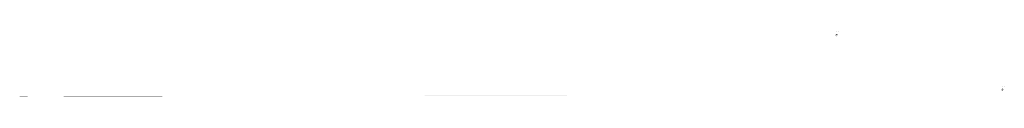
# Model space of a CAD drawing. Units: millimetres. Extents: x -3 to 14505, y -2896 to 10238.
# Drawn here: x 8265 to 9054, y -1855 to -1802 of the extents above; entities that cross this region are included whole.
import ezdxf

# ---------------------------------------------------------------- set-up
doc = ezdxf.new("R2010")
doc.units = ezdxf.units.MM
doc.layers.add('MEGARON FOTOVOLTAIK GUNES PANELI', color=45, linetype='CONTINUOUS', lineweight=15)
doc.layers.add('MEGARON_PAFTA', color=7, linetype='CONTINUOUS')

msp = doc.modelspace()

# ---------------------------------------------------------------- hatches: boundary and pattern name
at = {"layer": 'MEGARON FOTOVOLTAIK GUNES PANELI', "transparency": 33554559}
h = msp.add_hatch(color=256, dxfattribs=at)
h.dxf.hatch_style = 1
h.paths.add_polyline_path([(8918.556, -1805.81, -0.0970203), (8918.752, -1805.975), (8918.811, -1805.995), (8918.936, -1805.615), (8918.651, -1805.521)])
h.paths.add_polyline_path([(8919.221, -1805.709), (8918.936, -1805.615), (8918.811, -1805.995), (8919.096, -1806.089)])
h.paths.add_polyline_path([(8919.096, -1806.089), (8919.381, -1806.183), (8919.506, -1805.803), (8919.221, -1805.709)])
h.paths.add_polyline_path([(8918.752, -1805.975, 0.0970203), (8918.556, -1805.81), (8918.526, -1805.901)])
at = {"layer": 'MEGARON FOTOVOLTAIK GUNES PANELI', "transparency": 33554687}
h = msp.add_hatch(color=256, dxfattribs=at)
h.dxf.hatch_style = 1
h.paths.add_polyline_path([(8918.949, -1804.777), (8918.76, -1804.714), (8918.666, -1804.999), (8918.855, -1805.062)])
h.paths.add_polyline_path([(8919.615, -1805.312), (8919.805, -1805.375), (8919.899, -1805.09), (8919.709, -1805.027)])
at = {"layer": 'MEGARON FOTOVOLTAIK GUNES PANELI', "transparency": 33554559}
h = msp.add_hatch(color=256, dxfattribs=at)
h.dxf.hatch_style = 1
h.paths.add_polyline_path([(8919.096, -1806.089), (8918.811, -1805.995), (8918.797, -1806.037, -0.1121652), (8918.896, -1806.316), (8918.895, -1806.338), (8918.907, -1806.342, 0.4142136), (8919.033, -1806.278)])
h.paths.add_polyline_path([(8918.797, -1806.037), (8918.748, -1806.184, 0.4142136), (8918.812, -1806.311), (8918.895, -1806.338), (8918.896, -1806.316, 0.1121652)])
h.paths.add_polyline_path([(8919.472, -1804.949), (8919.187, -1804.855), (8919.093, -1805.14), (8919.378, -1805.234)])
h = msp.add_hatch(color=256, dxfattribs=at)
h.dxf.hatch_style = 1
h.paths.add_polyline_path([(8919.344, -1804.38), (8919.059, -1804.286), (8918.933, -1804.666), (8919.218, -1804.76)])
h.paths.add_polyline_path([(8919.218, -1804.76), (8919.503, -1804.854), (8919.628, -1804.474), (8919.344, -1804.38)])
h.paths.add_polyline_path([(8919.913, -1804.568), (8919.628, -1804.474), (8919.503, -1804.854), (8919.788, -1804.948)])
h.paths.add_polyline_path([(8918.933, -1804.666, 0.4142136), (8918.87, -1804.698, 0.4142136), (8918.902, -1804.761), (8919.757, -1805.043, 0.4142136), (8919.82, -1805.011, 0.4142136), (8919.788, -1804.948)])
at = {"layer": 'MEGARON FOTOVOLTAIK GUNES PANELI', "transparency": 33554687}
h = msp.add_hatch(color=256, dxfattribs=at)
h.dxf.hatch_style = 1
h.paths.add_polyline_path([(8919.796, -1802.213), (8919.606, -1802.15), (8919.512, -1802.435), (8919.702, -1802.498)])
h.paths.add_polyline_path([(8920.461, -1802.748), (8920.651, -1802.811), (8920.745, -1802.526), (8920.555, -1802.463)])
at = {"layer": 'MEGARON FOTOVOLTAIK GUNES PANELI', "transparency": 33554559}
h = msp.add_hatch(color=256, dxfattribs=at)
h.dxf.hatch_style = 1
h.paths.add_polyline_path([(9051.504, -1849.683, -0.0970203), (9051.7, -1849.848), (9051.759, -1849.867), (9051.884, -1849.487), (9051.599, -1849.393)])
h.paths.add_polyline_path([(9052.169, -1849.581), (9051.884, -1849.487), (9051.759, -1849.867), (9052.044, -1849.961)])
h.paths.add_polyline_path([(9052.044, -1849.961), (9052.329, -1850.055), (9052.454, -1849.675), (9052.169, -1849.581)])
h.paths.add_polyline_path([(9051.7, -1849.848, 0.0970203), (9051.504, -1849.683), (9051.474, -1849.773)])
at = {"layer": 'MEGARON FOTOVOLTAIK GUNES PANELI', "transparency": 33554687}
h = msp.add_hatch(color=256, dxfattribs=at)
h.dxf.hatch_style = 1
h.paths.add_polyline_path([(9051.898, -1848.649), (9051.708, -1848.587), (9051.614, -1848.872), (9051.804, -1848.934)])
h.paths.add_polyline_path([(9052.847, -1848.963), (9052.657, -1848.9), (9052.563, -1849.185), (9052.753, -1849.248)])
at = {"layer": 'MEGARON FOTOVOLTAIK GUNES PANELI', "transparency": 33554559}
h = msp.add_hatch(color=256, dxfattribs=at)
h.dxf.hatch_style = 1
h.paths.add_polyline_path([(9052.044, -1849.961), (9051.759, -1849.867), (9051.745, -1849.91, -0.1121652), (9051.844, -1850.188), (9051.843, -1850.211), (9051.855, -1850.215, 0.4142136), (9051.981, -1850.151)])
h.paths.add_polyline_path([(9051.745, -1849.91), (9051.696, -1850.057, 0.4142136), (9051.76, -1850.183), (9051.843, -1850.211), (9051.844, -1850.188, 0.1121652)])
h.paths.add_polyline_path([(9052.42, -1848.822), (9052.135, -1848.728), (9052.041, -1849.013), (9052.326, -1849.107)])
h = msp.add_hatch(color=256, dxfattribs=at)
h.dxf.hatch_style = 1
h.paths.add_polyline_path([(9052.292, -1848.253), (9052.007, -1848.159), (9051.881, -1848.539), (9052.166, -1848.633)])
h.paths.add_polyline_path([(9052.166, -1848.633), (9052.451, -1848.727), (9052.577, -1848.347), (9052.292, -1848.253)])
h.paths.add_polyline_path([(9052.861, -1848.441), (9052.577, -1848.347), (9052.451, -1848.727), (9052.736, -1848.821)])
h.paths.add_polyline_path([(9051.881, -1848.539, 0.4142136), (9051.818, -1848.571, 0.4142136), (9051.85, -1848.634), (9052.705, -1848.916, 0.4142136), (9052.768, -1848.884, 0.4142136), (9052.736, -1848.821)])
at = {"layer": 'MEGARON FOTOVOLTAIK GUNES PANELI', "transparency": 33554687}
h = msp.add_hatch(color=256, dxfattribs=at)
h.dxf.hatch_style = 1
h.paths.add_polyline_path([(9052.744, -1846.085), (9052.554, -1846.023), (9052.46, -1846.308), (9052.65, -1846.37)])
h.paths.add_polyline_path([(9053.693, -1846.399), (9053.503, -1846.336), (9053.409, -1846.621), (9053.599, -1846.684)])
at = {"layer": 'MEGARON_PAFTA', "true_color": 0x000000, "transparency": 33554610}
h = msp.add_hatch(color=18, dxfattribs=at)
h.dxf.hatch_style = 1
h.paths.add_polyline_path([(8271.359, -1852.457), (8271.359, -1852.357), (8264.945, -1852.357), (8264.945, -1852.457)])
h = msp.add_hatch(color=18, dxfattribs=at)
h.dxf.hatch_style = 1
h.paths.add_polyline_path([(8309.759, -1852.357), (8300.159, -1852.357), (8300.159, -1852.457), (8309.759, -1852.457)])
h.paths.add_polyline_path([(8309.759, -1854.657), (8300.159, -1854.657), (8300.159, -1854.757), (8309.759, -1854.757)])
h = msp.add_hatch(color=18, dxfattribs=at)
h.dxf.hatch_style = 1
h.paths.add_polyline_path([(8319.359, -1852.357), (8309.759, -1852.357), (8309.759, -1852.457), (8319.359, -1852.457)])
h.paths.add_polyline_path([(8319.359, -1854.657), (8309.759, -1854.657), (8309.759, -1854.757), (8319.359, -1854.757)])
h = msp.add_hatch(color=18, dxfattribs=at)
h.dxf.hatch_style = 1
h.paths.add_polyline_path([(8328.959, -1852.357), (8328.809, -1852.357), (8319.359, -1852.357), (8319.359, -1852.457), (8328.959, -1852.457)])
h.paths.add_polyline_path([(8328.959, -1854.657), (8319.359, -1854.657), (8319.359, -1854.757), (8328.959, -1854.757)])
h = msp.add_hatch(color=18, dxfattribs=at)
h.dxf.hatch_style = 1
h.paths.add_polyline_path([(8338.559, -1854.657), (8328.959, -1854.657), (8328.959, -1854.757), (8338.559, -1854.757)])
h.paths.add_polyline_path([(8338.559, -1852.357), (8328.959, -1852.357), (8328.959, -1852.457), (8338.559, -1852.457)])
h = msp.add_hatch(color=18, dxfattribs=at)
h.dxf.hatch_style = 1
h.paths.add_polyline_path([(8348.159, -1852.357), (8347.809, -1852.357), (8338.559, -1852.357), (8338.559, -1852.457), (8348.159, -1852.457)])
h.paths.add_polyline_path([(8348.159, -1854.657), (8338.559, -1854.657), (8338.559, -1854.757), (8348.159, -1854.757)])
h = msp.add_hatch(color=18, dxfattribs=at)
h.dxf.hatch_style = 1
h.paths.add_polyline_path([(8357.759, -1854.657), (8348.159, -1854.657), (8348.159, -1854.757), (8357.759, -1854.757)])
h.paths.add_polyline_path([(8357.759, -1852.357), (8348.159, -1852.357), (8348.159, -1852.457), (8357.759, -1852.457)])
h = msp.add_hatch(color=18, dxfattribs=at)
h.dxf.hatch_style = 1
h.paths.add_polyline_path([(8367.359, -1852.357), (8357.759, -1852.357), (8357.759, -1852.457), (8367.359, -1852.457)])
h.paths.add_polyline_path([(8367.359, -1854.657), (8357.759, -1854.657), (8357.759, -1854.757), (8367.359, -1854.757)])
h = msp.add_hatch(color=18, dxfattribs=at)
h.dxf.hatch_style = 1
h.paths.add_polyline_path([(8376.959, -1852.357), (8376.809, -1852.357), (8367.359, -1852.357), (8367.359, -1852.457), (8376.959, -1852.457)])
h.paths.add_polyline_path([(8376.959, -1854.657), (8367.359, -1854.657), (8367.359, -1854.757), (8376.959, -1854.757)])
h = msp.add_hatch(color=18, dxfattribs=at)
h.dxf.hatch_style = 1
h.paths.add_polyline_path([(8379.08, -1852.357), (8378.809, -1852.357), (8376.959, -1852.357), (8376.959, -1852.457), (8379.08, -1852.457)])
h.paths.add_polyline_path([(8379.08, -1854.657), (8376.959, -1854.657), (8376.959, -1854.757), (8379.08, -1854.757)])
h = msp.add_hatch(color=18, dxfattribs=at)
h.dxf.hatch_style = 1
h.paths.add_polyline_path([(8703.438, -1853.357), (8589.303, -1853.357), (8589.303, -1853.457), (8703.438, -1853.457)])
h = msp.add_hatch(color=18, dxfattribs=at)
h.dxf.hatch_style = 1
h.paths.add_polyline_path([(8264.945, -1854.657), (8264.945, -1854.757), (8271.359, -1854.757), (8271.359, -1854.657)])

doc.saveas('drawing.dxf')
